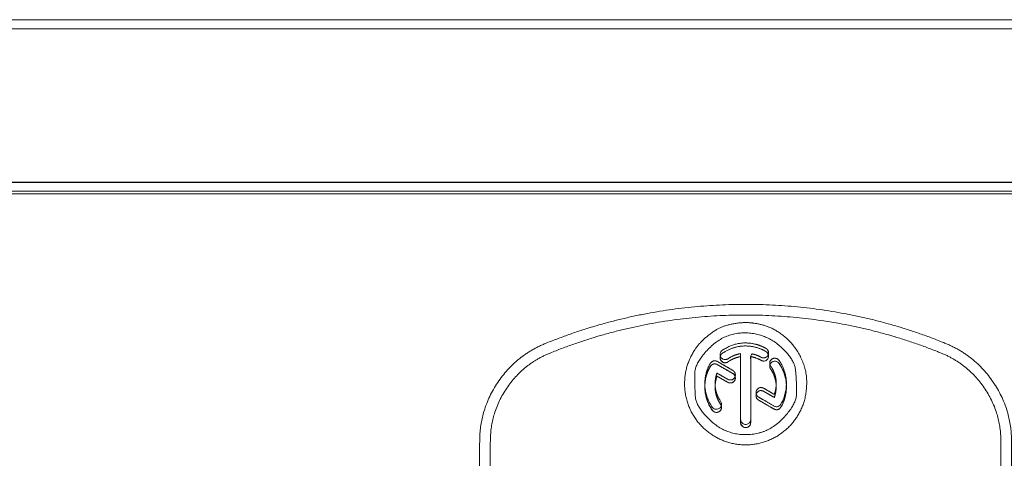
# Model space of a CAD drawing. Units: millimetres. Extents: x 1204 to 2328, y -1334 to -606.
# Drawn here: x 1517 to 1536, y -1151 to -1143 of the extents above; entities that cross this region are included whole.
import ezdxf

# ---------------------------------------------------------------- set-up
doc = ezdxf.new("R2010")
doc.units = ezdxf.units.MM
doc.header["$LTSCALE"] = 4
doc.layers.add('一般', color=7, linetype='Continuous', lineweight=5)

# ---------------------------------------------------------------- blocks, each defined once
blk = doc.blocks.new('グループ-12-1')
at = {"layer": '一般', "color": 7, "linetype": 'Continuous', "lineweight": 5, "transparency": 33554687}
blk.add_line((-15.61, -173.191), (-436.461, -173.19), dxfattribs=at)
at = {"layer": '一般', "color": 7, "lineweight": 5}
blk.add_line((-436.461, -176.087), (-15.609, -176.087), dxfattribs=at)
at = {"layer": '一般', "color": 7, "linetype": 'Continuous', "lineweight": 5}
blk.add_line((-436.461, -176.087), (-15.609, -176.087), dxfattribs=at)
at = {"layer": '一般', "color": 7, "lineweight": 5, "flags": 128}
for points in [[(-11.165, -176.077), (-440.673, -176.077), (-440.673, -173.017), (-11.165, -173.017), (-11.165, -176.077)], [(-11.408, -176.296), (-440.406, -176.296), (-440.406, -213.758), (-11.408, -213.758), (-11.408, -176.296)], [(-11.408, -176.297), (-440.406, -176.297), (-440.406, -213.758), (-11.408, -213.758), (-11.408, -176.297)]]:
    blk.add_lwpolyline(points, dxfattribs=at)
at = {"layer": '一般', "color": 7, "linetype": 'Continuous', "lineweight": 5, "flags": 128}
for points in [[(-11.165, -176.077), (-440.673, -176.077), (-440.673, -173.017), (-11.165, -173.017)], [(-11.408, -176.296), (-440.406, -176.296), (-440.406, -213.758), (-11.408, -213.758)]]:
    blk.add_lwpolyline(points, close=True, dxfattribs=at)
at = {"layer": '一般', "color": 7, "lineweight": 5}
for points, knots in [([(-435.28, -176.296), (-435.616, -176.296), (-436.151, -176.699), (-436.243, -177.021), (-436.466, -177.799), (-436.689, -178.577), (-436.782, -178.899), (-437.317, -179.303), (-439.029, -179.303), (-440.406, -179.303), (-440.406, -194.839), (-440.406, -210.375), (-439.041, -210.375), (-437.332, -210.375), (-436.79, -210.796), (-436.706, -211.129), (-436.467, -212.065), (-436.228, -213.001), (-436.144, -213.335), (-435.601, -213.758), (-225.906, -213.758), (-16.213, -213.758), (-15.669, -213.335), (-15.585, -213.001), (-15.346, -212.065), (-15.108, -211.129), (-15.023, -210.796), (-14.48, -210.375), (-12.772, -210.375), (-11.408, -210.375), (-11.408, -194.839), (-11.408, -179.303), (-12.784, -179.303), (-14.495, -179.303), (-15.031, -178.899), (-15.124, -178.577), (-15.347, -177.799), (-15.569, -177.021), (-15.662, -176.699), (-16.197, -176.296), (-225.906, -176.296), (-435.28, -176.296)], [0, 0, 0, 0.00072, 0.001441, 0.001441, 0.003183, 0.003183, 0.003905, 0.004627, 0.007602, 0.007602, 0.041159, 0.041159, 0.044108, 0.04485, 0.045592, 0.045592, 0.047681, 0.047681, 0.048426, 0.049172, 0.502486, 0.50323, 0.503974, 0.503974, 0.506058, 0.506058, 0.506799, 0.50754, 0.510483, 0.510483, 0.543989, 0.543989, 0.546958, 0.547679, 0.5484, 0.5484, 0.550139, 0.550139, 0.550858, 0.551577, 1, 1, 1]), ([(-435.28, -176.296), (-435.616, -176.296), (-436.151, -176.7), (-436.243, -177.022), (-436.466, -177.799), (-436.689, -178.577), (-436.782, -178.899), (-437.318, -179.303), (-439.029, -179.303), (-440.406, -179.303), (-440.406, -194.839), (-440.406, -210.375), (-439.041, -210.375), (-437.332, -210.375), (-436.79, -210.796), (-436.705, -211.129), (-436.467, -212.065), (-436.143, -213.335), (-435.6, -213.758), (-225.906, -213.758), (-16.213, -213.758), (-15.669, -213.335), (-15.585, -213.001), (-15.346, -212.065), (-15.108, -211.129), (-15.023, -210.796), (-14.48, -210.375), (-12.772, -210.375), (-11.407, -210.375), (-11.407, -194.839), (-11.407, -179.303), (-12.784, -179.303), (-14.495, -179.303), (-15.031, -178.899), (-15.124, -178.577), (-15.347, -177.799), (-15.57, -177.022), (-15.661, -176.7), (-16.197, -176.296), (-225.906, -176.296), (-435.28, -176.296)], [0, 0, 0, 0.00072, 0.001439, 0.001439, 0.003175, 0.003175, 0.003896, 0.004616, 0.007574, 0.007574, 0.040963, 0.040963, 0.043896, 0.044636, 0.045376, 0.045376, 0.047457, 0.048199, 0.048941, 0.500925, 0.501665, 0.502405, 0.502405, 0.504483, 0.504483, 0.505222, 0.505961, 0.508905, 0.508905, 0.542407, 0.542407, 0.545375, 0.546098, 0.54682, 0.54682, 0.548562, 0.548562, 0.549284, 0.550006, 1, 1, 1]), ([(-435.28, -176.296), (-435.616, -176.296), (-436.151, -176.7), (-436.243, -177.022), (-436.466, -177.799), (-436.689, -178.577), (-436.782, -178.899), (-437.318, -179.303), (-439.029, -179.303), (-440.406, -179.303), (-440.406, -194.839), (-440.406, -210.375), (-439.041, -210.375), (-437.332, -210.375), (-436.79, -210.796), (-436.705, -211.129), (-436.467, -212.065), (-436.143, -213.335), (-435.6, -213.758), (-225.906, -213.758), (-16.213, -213.758), (-15.669, -213.335), (-15.585, -213.001), (-15.346, -212.065), (-15.108, -211.129), (-15.023, -210.796), (-14.48, -210.375), (-12.772, -210.375), (-11.407, -210.375), (-11.407, -194.839), (-11.407, -179.303), (-12.784, -179.303), (-14.495, -179.303), (-15.031, -178.899), (-15.124, -178.577), (-15.347, -177.799), (-15.57, -177.022), (-15.661, -176.7), (-16.197, -176.296), (-225.906, -176.296), (-435.28, -176.296)], [0, 0, 0, 0.00072, 0.001439, 0.001439, 0.003175, 0.003175, 0.003896, 0.004616, 0.007574, 0.007574, 0.040963, 0.040963, 0.043896, 0.044636, 0.045376, 0.045376, 0.047457, 0.048199, 0.048941, 0.500925, 0.501665, 0.502405, 0.502405, 0.504483, 0.504483, 0.505222, 0.505961, 0.508905, 0.508905, 0.542407, 0.542407, 0.545375, 0.546098, 0.54682, 0.54682, 0.548562, 0.548562, 0.549284, 0.550006, 1, 1, 1]), ([(-69.038, -176.25), (-68.829, -176.25), (-68.535, -176.543), (-68.535, -195.026), (-68.535, -213.509), (-68.829, -213.803), (-225.908, -213.803), (-382.986, -213.803), (-383.279, -213.509), (-383.279, -195.026), (-383.279, -176.543), (-382.986, -176.25), (-225.908, -176.25), (-69.038, -176.25)], [0, 0, 0, 0.000593, 0.001186, 0.053598, 0.054191, 0.054784, 0.500181, 0.500771, 0.50136, 0.553425, 0.554014, 0.554603, 1, 1, 1]), ([(-237.31, -179.112), (-237.879, -179.342), (-238.563, -180.357), (-238.563, -181.379), (-238.563, -182.619), (-237.389, -183.792), (-236.285, -183.792), (-236.011, -183.792), (-236.011, -184.099), (-236.011, -184.405), (-235.931, -184.749), (-235.851, -185.092), (-235.851, -184.442), (-235.851, -183.792), (-233.551, -183.792), (-231.252, -183.792), (-231.252, -184.442), (-231.252, -185.092), (-231.173, -184.749), (-231.094, -184.405), (-231.094, -184.099), (-231.094, -183.792), (-230.819, -183.792), (-229.714, -183.792), (-228.54, -182.619), (-228.54, -181.379), (-228.54, -180.357), (-229.226, -179.342), (-229.793, -179.112), (-230.696, -178.745), (-232.593, -178.38), (-234.509, -178.38), (-236.406, -178.745), (-237.31, -179.112)], [0, 0, 0, 0.038375, 0.07675, 0.102424, 0.154528, 0.206632, 0.22378, 0.22378, 0.242998, 0.242998, 0.26511, 0.26511, 0.305859, 0.305859, 0.450047, 0.450047, 0.490796, 0.490796, 0.512888, 0.512888, 0.532106, 0.532106, 0.54937, 0.601387, 0.653404, 0.679035, 0.717346, 0.755658, 0.755658, 0.816743, 0.877829, 0.938914, 1, 1, 1]), ([(-237.236, -179.297), (-237.747, -179.504), (-238.362, -180.418), (-238.362, -181.379), (-238.362, -182.534), (-237.306, -183.591), (-236.204, -183.591), (-235.851, -183.591), (-235.851, -184.342), (-235.851, -185.092), (-234.717, -184.83), (-232.387, -184.83), (-231.252, -185.092), (-231.252, -184.342), (-231.252, -183.591), (-230.898, -183.591), (-229.796, -183.591), (-228.74, -182.534), (-228.74, -181.379), (-228.74, -180.418), (-229.358, -179.504), (-229.869, -179.297), (-230.754, -178.938), (-232.614, -178.581), (-234.491, -178.581), (-236.349, -178.938), (-237.236, -179.297)], [0, 0, 0, 0.038486, 0.076973, 0.105525, 0.157546, 0.209568, 0.234168, 0.234168, 0.286355, 0.286355, 0.367318, 0.448281, 0.448281, 0.500406, 0.500406, 0.525009, 0.57692, 0.628832, 0.657323, 0.695728, 0.734133, 0.734133, 0.8006, 0.867067, 0.933533, 1, 1, 1]), ([(-233.216, -179.389), (-233.176, -179.389), (-233.118, -179.334), (-233.118, -179.268), (-233.145, -179.223), (-233.167, -179.21), (-233.255, -179.16), (-233.45, -179.107), (-233.668, -179.107), (-233.894, -179.179), (-233.991, -179.247), (-234.011, -179.259), (-234.033, -179.301), (-234.033, -179.364), (-233.975, -179.421), (-233.921, -179.421), (-233.893, -179.412), (-233.881, -179.404), (-233.829, -179.368), (-233.71, -179.319), (-233.646, -179.308), (-233.646, -179.928), (-233.646, -180.587), (-233.59, -180.643), (-233.51, -180.643), (-233.455, -180.587), (-233.455, -179.928), (-233.455, -179.308), (-233.404, -179.317), (-233.307, -179.35), (-233.262, -179.376), (-233.251, -179.383), (-233.229, -179.389), (-233.216, -179.389)], [0, 0, 0, 0.009455, 0.018911, 0.028366, 0.037822, 0.037822, 0.074405, 0.110988, 0.147571, 0.184154, 0.184154, 0.191316, 0.198477, 0.205638, 0.2128, 0.219961, 0.227123, 0.227123, 0.257363, 0.287602, 0.287602, 0.577258, 0.595455, 0.613652, 0.631849, 0.650046, 0.939702, 0.939702, 0.963919, 0.988135, 0.988135, 0.994068, 1, 1, 1]), ([(-233.991, -179.304), (-234.01, -179.317), (-234.032, -179.359), (-234.032, -179.423), (-233.975, -179.48), (-233.921, -179.48), (-233.893, -179.471), (-233.881, -179.461), (-233.829, -179.425), (-233.71, -179.376), (-233.646, -179.364), (-233.646, -179.984), (-233.646, -180.645), (-233.59, -180.701), (-233.511, -180.701), (-233.455, -180.645), (-233.455, -179.984), (-233.455, -179.364), (-233.404, -179.373), (-233.307, -179.409), (-233.262, -179.433), (-233.251, -179.44), (-233.229, -179.448), (-233.175, -179.448), (-233.119, -179.39), (-233.119, -179.326), (-233.145, -179.281), (-233.168, -179.268), (-233.255, -179.218), (-233.45, -179.164), (-233.669, -179.164), (-233.893, -179.236), (-233.991, -179.304)], [0, 0, 0, 0.008038, 0.016075, 0.024113, 0.03215, 0.040188, 0.048225, 0.048225, 0.080649, 0.113073, 0.113073, 0.423238, 0.444168, 0.465097, 0.486026, 0.506955, 0.817121, 0.817121, 0.842651, 0.868181, 0.868181, 0.874317, 0.880454, 0.88659, 0.892726, 0.898863, 0.904999, 0.904999, 0.928749, 0.9525, 0.97625, 1, 1, 1]), ([(-233.991, -179.303), (-234.011, -179.316), (-234.032, -179.359), (-234.032, -179.423), (-233.975, -179.48), (-233.921, -179.48), (-233.893, -179.471), (-233.881, -179.462), (-233.829, -179.425), (-233.71, -179.376), (-233.647, -179.364), (-233.647, -179.984), (-233.647, -180.645), (-233.591, -180.702), (-233.511, -180.702), (-233.455, -180.645), (-233.455, -179.984), (-233.455, -179.364), (-233.405, -179.374), (-233.308, -179.408), (-233.262, -179.432), (-233.251, -179.44), (-233.228, -179.447), (-233.176, -179.447), (-233.119, -179.391), (-233.119, -179.326), (-233.145, -179.281), (-233.167, -179.268), (-233.255, -179.218), (-233.451, -179.164), (-233.669, -179.164), (-233.893, -179.236), (-233.991, -179.303)], [0, 0, 0, 0.007976, 0.015951, 0.023927, 0.031902, 0.039878, 0.047853, 0.047853, 0.079839, 0.111824, 0.111824, 0.421234, 0.442113, 0.462993, 0.483872, 0.504751, 0.814162, 0.814162, 0.839351, 0.86454, 0.86454, 0.870912, 0.877283, 0.883655, 0.890027, 0.896398, 0.90277, 0.90277, 0.927078, 0.951385, 0.975693, 1, 1, 1]), ([(-233, -179.395), (-233.041, -179.395), (-233.097, -179.45), (-233.097, -179.505), (-233.088, -179.533), (-233.078, -179.546), (-233.027, -179.618), (-232.975, -179.787), (-232.975, -179.927), (-232.993, -180.029), (-233.011, -180.077), (-233.111, -180.018), (-233.211, -179.959), (-233.223, -179.954), (-233.247, -179.948), (-233.3, -179.948), (-233.355, -180.004), (-233.355, -180.069), (-233.33, -180.113), (-233.308, -180.127), (-233.163, -180.211), (-233.018, -180.295), (-233.006, -180.301), (-232.982, -180.308), (-232.943, -180.308), (-232.899, -180.282), (-232.886, -180.26), (-232.836, -180.172), (-232.783, -179.976), (-232.783, -179.758), (-232.854, -179.532), (-232.921, -179.435), (-232.935, -179.416), (-232.977, -179.395), (-233, -179.395)], [0, 0, 0, 0.014052, 0.028104, 0.042156, 0.056208, 0.056208, 0.132686, 0.209165, 0.285643, 0.362122, 0.362122, 0.533217, 0.533217, 0.552775, 0.572332, 0.59189, 0.611448, 0.631006, 0.650563, 0.650563, 0.777845, 0.777845, 0.788171, 0.798496, 0.808822, 0.819148, 0.819148, 0.860214, 0.90128, 0.942347, 0.983413, 0.983413, 0.991706, 1, 1, 1]), ([(-234.085, -179.455), (-234.096, -179.45), (-234.12, -179.444), (-234.158, -179.444), (-234.202, -179.47), (-234.216, -179.492), (-234.268, -179.578), (-234.32, -179.775), (-234.32, -179.994), (-234.247, -180.219), (-234.18, -180.315), (-234.166, -180.335), (-234.124, -180.356), (-234.062, -180.356), (-234.004, -180.3), (-234.004, -180.246), (-234.015, -180.217), (-234.022, -180.206), (-234.074, -180.133), (-234.126, -179.964), (-234.126, -179.823), (-234.108, -179.723), (-234.091, -179.675), (-233.991, -179.733), (-233.89, -179.791), (-233.877, -179.798), (-233.854, -179.804), (-233.8, -179.804), (-233.745, -179.749), (-233.745, -179.682), (-233.771, -179.638), (-233.793, -179.624), (-233.939, -179.54), (-234.085, -179.455)], [0, 0, 0, 0.012878, 0.025756, 0.038634, 0.051512, 0.051512, 0.101876, 0.152241, 0.202605, 0.252969, 0.252969, 0.263255, 0.273541, 0.283826, 0.294112, 0.304398, 0.314684, 0.314684, 0.383644, 0.452604, 0.521564, 0.590524, 0.590524, 0.749309, 0.749309, 0.769261, 0.789213, 0.809166, 0.829118, 0.849071, 0.869023, 0.869023, 1, 1, 1]), ([(-234.215, -179.55), (-234.268, -179.637), (-234.32, -179.832), (-234.32, -180.051), (-234.247, -180.277), (-234.18, -180.374), (-234.167, -180.392), (-234.124, -180.415), (-234.062, -180.415), (-234.004, -180.357), (-234.004, -180.303), (-234.015, -180.274), (-234.021, -180.263), (-234.074, -180.191), (-234.126, -180.022), (-234.126, -179.881), (-234.108, -179.78), (-234.091, -179.732), (-233.991, -179.79), (-233.89, -179.848), (-233.878, -179.855), (-233.853, -179.861), (-233.801, -179.861), (-233.745, -179.805), (-233.745, -179.739), (-233.771, -179.695), (-233.793, -179.682), (-233.939, -179.598), (-234.086, -179.515), (-234.096, -179.508), (-234.12, -179.501), (-234.158, -179.501), (-234.202, -179.527), (-234.215, -179.55)], [0, 0, 0, 0.054735, 0.10947, 0.164206, 0.218941, 0.218941, 0.229235, 0.239529, 0.249822, 0.260116, 0.27041, 0.280704, 0.280704, 0.350877, 0.421051, 0.491225, 0.561398, 0.561398, 0.720995, 0.720995, 0.740169, 0.759342, 0.778516, 0.79769, 0.816864, 0.836038, 0.836038, 0.963302, 0.963302, 0.972476, 0.981651, 0.990825, 1, 1, 1]), ([(-234.216, -179.549), (-234.268, -179.637), (-234.32, -179.831), (-234.32, -180.051), (-234.248, -180.277), (-234.181, -180.374), (-234.167, -180.392), (-234.124, -180.415), (-234.061, -180.415), (-234.004, -180.358), (-234.004, -180.304), (-234.014, -180.274), (-234.021, -180.263), (-234.074, -180.191), (-234.126, -180.021), (-234.126, -179.881), (-234.108, -179.781), (-234.091, -179.733), (-233.991, -179.79), (-233.89, -179.848), (-233.879, -179.855), (-233.854, -179.861), (-233.802, -179.861), (-233.746, -179.805), (-233.746, -179.739), (-233.771, -179.695), (-233.793, -179.683), (-233.939, -179.599), (-234.086, -179.515), (-234.095, -179.507), (-234.12, -179.502), (-234.158, -179.502), (-234.202, -179.527), (-234.216, -179.549)], [0, 0, 0, 0.055354, 0.110708, 0.166062, 0.221416, 0.221416, 0.232092, 0.242768, 0.253443, 0.264119, 0.274795, 0.285471, 0.285471, 0.356341, 0.427212, 0.498083, 0.568954, 0.568954, 0.729817, 0.729817, 0.748361, 0.766905, 0.785449, 0.803993, 0.822537, 0.841081, 0.841081, 0.964331, 0.964331, 0.973248, 0.982166, 0.991083, 1, 1, 1]), ([(-233.097, -179.549), (-233.097, -179.563), (-233.088, -179.59), (-233.078, -179.602), (-233.028, -179.675), (-232.975, -179.844), (-232.975, -179.984), (-232.993, -180.086), (-233.011, -180.134), (-233.111, -180.076), (-233.212, -180.018), (-233.223, -180.012), (-233.247, -180.005), (-233.3, -180.005), (-233.356, -180.062), (-233.356, -180.127), (-233.33, -180.172), (-233.307, -180.184), (-233.163, -180.268), (-233.018, -180.351), (-233.006, -180.359), (-232.982, -180.365), (-232.943, -180.365), (-232.899, -180.34), (-232.837, -180.23), (-232.783, -180.034), (-232.783, -179.814), (-232.854, -179.589), (-232.921, -179.493), (-232.935, -179.473), (-232.977, -179.451), (-233.041, -179.451), (-233.097, -179.508), (-233.097, -179.549)], [0, 0, 0, 0.016641, 0.033282, 0.033282, 0.127345, 0.221408, 0.315471, 0.409534, 0.409534, 0.622423, 0.622423, 0.644438, 0.666453, 0.688468, 0.710483, 0.732498, 0.754513, 0.754513, 0.895657, 0.895657, 0.90747, 0.919283, 0.931095, 0.942908, 0.95472, 0.966533, 0.978345, 0.990158, 0.990158, 0.992619, 0.995079, 0.99754, 1, 1, 1]), ([(-233.097, -179.548), (-233.097, -179.563), (-233.088, -179.591), (-233.078, -179.602), (-233.027, -179.675), (-232.976, -179.844), (-232.976, -179.984), (-232.993, -180.085), (-233.011, -180.134), (-233.111, -180.076), (-233.212, -180.018), (-233.223, -180.012), (-233.247, -180.005), (-233.3, -180.005), (-233.356, -180.062), (-233.356, -180.127), (-233.33, -180.171), (-233.307, -180.184), (-233.163, -180.268), (-233.018, -180.352), (-233.006, -180.359), (-232.982, -180.365), (-232.943, -180.365), (-232.899, -180.341), (-232.836, -180.23), (-232.783, -180.034), (-232.783, -179.814), (-232.854, -179.59), (-232.922, -179.494), (-232.935, -179.472), (-232.977, -179.452), (-233.041, -179.452), (-233.097, -179.509), (-233.097, -179.548)], [0, 0, 0, 0.015767, 0.031535, 0.031535, 0.124443, 0.217352, 0.310261, 0.403169, 0.403169, 0.610876, 0.610876, 0.633523, 0.656169, 0.678816, 0.701462, 0.724109, 0.746755, 0.746755, 0.892383, 0.892383, 0.904539, 0.916695, 0.92885, 0.941006, 0.953162, 0.965317, 0.977473, 0.989629, 0.989629, 0.992222, 0.994814, 0.997407, 1, 1, 1])]:
    blk.add_open_spline(points, degree=2, knots=knots, dxfattribs=at)
at = {"layer": '一般', "color": 7, "linetype": 'Continuous', "lineweight": 5}
for points, knots in [([(-435.28, -176.296), (-435.322, -176.296), (-435.364, -176.296), (-436.259, -176.526), (-436.784, -179.401), (-437.997, -179.302), (-439.705, -179.303), (-440.406, -179.303), (-440.406, -194.839), (-440.406, -210.375), (-438.663, -210.391), (-437.079, -210.322), (-436.72, -211.036), (-436.249, -213.071), (-435.968, -213.556), (-435.076, -213.715), (-437.617, -213.759), (-433.246, -213.758), (-395.609, -213.758), (-205.835, -213.758), (-47.558, -213.758), (-36.116, -213.758), (-18.566, -213.758), (-14.195, -213.759), (-16.737, -213.715), (-15.844, -213.556), (-15.548, -213.016), (-15.022, -210.238), (-13.796, -210.376), (-12.102, -210.375), (-11.407, -210.375), (-11.407, -194.839), (-11.407, -179.303), (-12.174, -179.303), (-13.816, -179.302), (-14.926, -179.623), (-15.547, -176.98), (-15.833, -176.489), (-16.721, -176.337), (-14.172, -176.296), (-18.543, -176.297), (-56.2, -176.296), (-261.499, -176.296), (-435.28, -176.296)], [0, 0, 0, 0.000144, 0.000144, 0.00331, 0.006476, 0.009642, 0.012808, 0.012808, 0.082987, 0.082987, 0.090858, 0.09873, 0.106601, 0.114473, 0.122345, 0.130216, 0.138088, 0.14596, 0.186352, 0.389318, 0.389318, 0.403991, 0.411823, 0.419654, 0.427486, 0.435317, 0.443148, 0.45098, 0.458811, 0.466643, 0.466643, 0.641753, 0.641753, 0.650398, 0.659042, 0.667687, 0.676332, 0.684977, 0.693621, 0.702266, 0.710911, 0.755292, 1, 1, 1]), ([(-69.038, -176.25), (-69.017, -176.25), (-68.996, -176.25), (-68.604, -176.747), (-68.533, -176.364), (-68.536, -178.315), (-68.535, -182.571), (-68.535, -188.832), (-68.535, -195.094), (-68.535, -201.322), (-68.535, -207.55), (-68.536, -211.737), (-68.533, -213.688), (-68.387, -213.458), (-69.187, -213.784), (-67.591, -213.803), (-70.701, -213.803), (-217.481, -213.803), (-357.329, -213.803), (-366.709, -213.803), (-381.115, -213.803), (-384.225, -213.803), (-382.629, -213.784), (-383.311, -213.322), (-383.281, -213.688), (-383.278, -211.737), (-383.278, -207.452), (-383.279, -202.281), (-383.279, -197.11), (-383.278, -191.192), (-383.278, -185.275), (-383.278, -179.495), (-383.281, -176.364), (-383.427, -176.594), (-382.629, -176.269), (-384.225, -176.249), (-381.115, -176.25), (-222.549, -176.25), (-69.038, -176.25)], [0, 0, 0, 0.000445, 0.000445, 0.013928, 0.027411, 0.040894, 0.040894, 0.060732, 0.060732, 0.080461, 0.080461, 0.093727, 0.106993, 0.120259, 0.133525, 0.146791, 0.160056, 0.427679, 0.427679, 0.445629, 0.455248, 0.464867, 0.474486, 0.484106, 0.493725, 0.503344, 0.503344, 0.51495, 0.51495, 0.528232, 0.528232, 0.541204, 0.554175, 0.567147, 0.580119, 0.593091, 0.606063, 1, 1, 1]), ([(-233.551, -178.723), (-233.563, -178.723), (-233.575, -178.723), (-233.934, -178.742), (-234.343, -179.02), (-234.564, -179.299), (-234.693, -179.637), (-234.708, -180.02), (-234.606, -180.371), (-234.406, -180.667), (-234.127, -180.889), (-233.788, -181.018), (-233.406, -181.033), (-233.055, -180.93), (-232.759, -180.73), (-232.538, -180.451), (-232.409, -180.112), (-232.392, -179.68), (-232.538, -179.299), (-232.76, -179.02), (-233.055, -178.819), (-233.362, -178.73), (-233.527, -178.723), (-233.539, -178.723), (-233.551, -178.723)], [0, 0, 0, 0.001736, 0.001736, 0.054078, 0.10642, 0.158762, 0.211104, 0.263446, 0.315788, 0.36813, 0.420471, 0.472813, 0.525155, 0.577497, 0.629839, 0.682181, 0.734523, 0.786865, 0.839207, 0.891549, 0.943891, 0.996233, 0.996233, 1, 1, 1])]:
    blk.add_open_spline(points, degree=2, knots=knots, dxfattribs=at)
at = {"layer": '一般', "color": 7, "lineweight": 5}
blk.add_open_spline([(-233.551, -180.835), (-233.928, -180.835), (-234.492, -180.308), (-234.51, -179.894), (-234.51, -179.478), (-233.948, -178.917), (-233.194, -178.917), (-232.629, -179.405), (-232.591, -179.834), (-232.591, -180.272), (-233.153, -180.835), (-233.551, -180.835)], degree=2, dxfattribs=at)

msp = doc.modelspace()

# ---------------------------------------------------------------- block references
at = {"layer": '一般', "color": 7, "transparency": 33554687}
msp.add_blockref('グループ-12-1', (1764.566, -969.568), dxfattribs=at)

doc.saveas('drawing.dxf')
